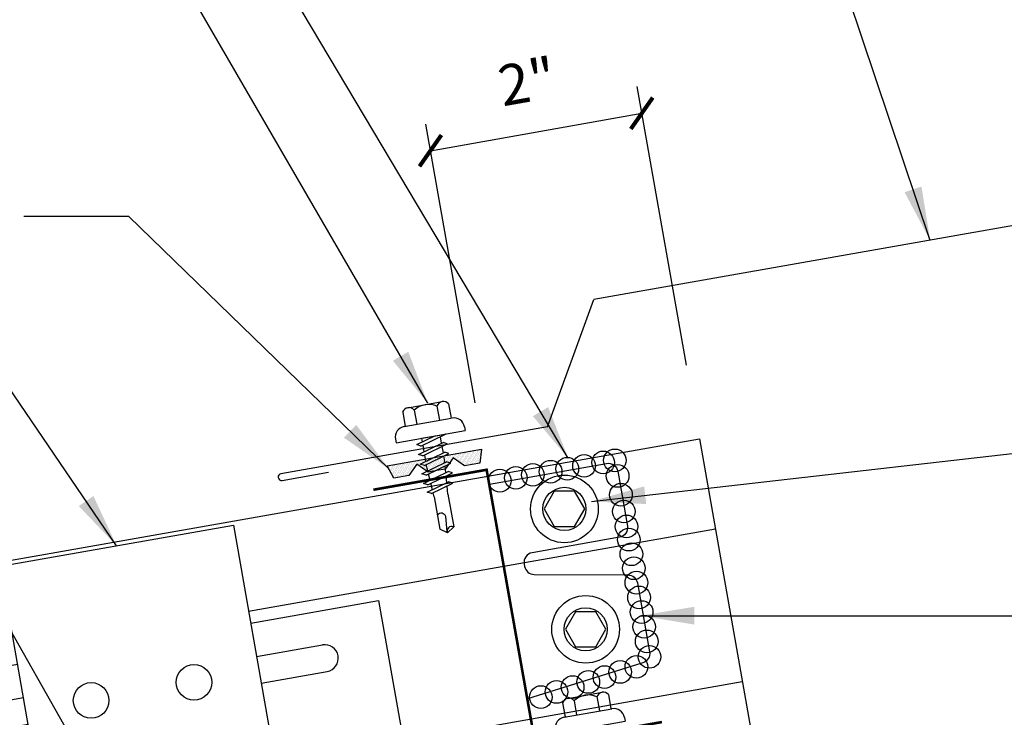
# Model space of a CAD drawing. Extents: x 6.8 to 102.5, y 11.6 to 45.5.
# Drawn here: x 20.3 to 29.4, y 25.6 to 32 of the extents above; entities that cross this region are included whole.
import ezdxf

# ---------------------------------------------------------------- set-up
doc = ezdxf.new("R2010")
doc.units = 0
doc.header["$LTSCALE"] = 4
doc.header["$MEASUREMENT"] = 0
doc.layers.get('0').update_dxf_attribs({"linetype": 'CONTINUOUS'})
doc.layers.get('DEFPOINTS').update_dxf_attribs({"linetype": 'CONTINUOUS'})
for name, color, linetype in [('CLIP', 5, 'CONTINUOUS'), ('CLOSURE', 3, 'CONTINUOUS'), ('DIM-DETAIL', 7, 'CONTINUOUS'), ('FASTENER', 9, 'CONTINUOUS'), ('PANEL', 11, 'CONTINUOUS'), ('TAPE', 8, 'CONTINUOUS'), ('TEXT', 2, 'CONTINUOUS'), ('TRIM', 6, 'CONTINUOUS')]:
    doc.layers.add(name, color=color, linetype=linetype)
doc.styles.add('TEXT1', font='ROMANS.shx', dxfattribs={"width": 0.75, "height": 0.375})
doc.dimstyles.new('DETAIL', dxfattribs={"dimscale": 4, "dimtxt": 0.09375, "dimasz": 0.0625, "dimexe": 0.0625, "dimexo": 0.125, "dimgap": 0.0625, "dimtad": 1, "dimdec": 4, "dimzin": 3, "dimdsep": 46, "dimlunit": 4, "dimtxsty": 'TEXT1', "dimblk": 'ARCHTICK', "dimcen": 0.0625, "dimclrd": 7, "dimclre": 7, "dimclrt": 2, "dimadec": 0, "dimazin": 0, "dimtfac": 0.59375, "dimtdec": 4, "dimtmove": 0, "dimatfit": 3, "dimfxl": 0, "dimfrac": 2, "dimtolj": 1, "dimtzin": 3, "dimarcsym": 0})
doc.dimstyles.new('DETAIL$7', dxfattribs={"dimscale": 4, "dimtxt": 0.09375, "dimasz": 0.125, "dimexe": 0.0625, "dimexo": 0.125, "dimgap": 0.0625, "dimtad": 1, "dimdec": 4, "dimzin": 3, "dimdsep": 46, "dimlunit": 4, "dimtxsty": 'TEXT1', "dimblk": 'ARCHTICK', "dimcen": 0.0625, "dimclrd": 7, "dimclre": 7, "dimclrt": 2, "dimadec": 0, "dimazin": 0, "dimtfac": 0.59375, "dimtdec": 4, "dimtmove": 0, "dimatfit": 3, "dimfxl": 0, "dimfrac": 2, "dimtolj": 1, "dimtzin": 3, "dimarcsym": 0})

# ---------------------------------------------------------------- blocks, each defined once
blk = doc.blocks.new('MB_DW4')
at = {"layer": 'FASTENER'}
for p, q in [((-0.2171, 0.3051), (-0.2171, 0.1712)), ((-0.1627, 0.3366), (0.1592, 0.3366)), ((-0.1083, 0.3051), (-0.1083, 0.1712)), ((0.1048, 0.3051), (0.1048, 0.1712)), ((0.2136, 0.3051), (0.2136, 0.1712)), ((-0.2257, 0.1712), (0.2136, 0.1712)), ((-0.3257, 0.0712), (-0.3257, 0.0369)), ((-0.3257, 0.0369), (0.3222, 0.0369)), ((-0.141, -0.014), (0.0373, 0.0369)), ((-0.1053, -0.0341), (0.1375, 0.0352)), ((-0.088, 0.0369), (-0.088, 0.0011)), ((-0.088, 0.0369), (0.0845, 0.0369)), ((0.0845, 0.0369), (0.1344, 0.0369)), ((0.0845, 0.0201), (0.0845, -0.0405)), ((0.1375, 0.0352), (0.1344, 0.0369)), ((0.3222, 0.0712), (0.3222, 0.0369)), ((-0.1053, -0.0341), (-0.141, -0.014)), ((-0.141, -0.1049), (0.1018, -0.0356)), ((-0.1053, -0.125), (0.1375, -0.0557)), ((-0.088, -0.0292), (-0.088, -0.0898)), ((0.0845, -0.0708), (0.0845, -0.1314)), ((0.1375, -0.0557), (0.1018, -0.0356)), ((-0.1053, -0.125), (-0.141, -0.1049)), ((-0.141, -0.1958), (0.1018, -0.1265)), ((-0.1053, -0.2159), (0.1375, -0.1466)), ((-0.088, -0.1201), (-0.088, -0.1807)), ((0.0845, -0.1617), (0.0845, -0.211)), ((0.1375, -0.1466), (0.1018, -0.1265)), ((-0.1053, -0.2159), (-0.141, -0.1958)), ((-0.141, -0.2867), (0.1018, -0.2174)), ((-0.1053, -0.3068), (0.1375, -0.2375)), ((-0.0838, -0.2704), (-0.088, -0.211)), ((0.0771, -0.3153), (0.0815, -0.2535)), ((0.0837, -0.2226), (0.0845, -0.211)), ((0.1375, -0.2375), (0.1018, -0.2174)), ((-0.1053, -0.3068), (-0.141, -0.2867)), ((-0.141, -0.3776), (0.1018, -0.3083)), ((-0.1053, -0.3977), (0.1375, -0.3284)), ((-0.0775, -0.3595), (-0.0817, -0.3001)), ((0.0706, -0.4081), (0.075, -0.3463)), ((0.1375, -0.3284), (0.1018, -0.3083)), ((-0.1053, -0.3977), (-0.141, -0.3776)), ((-0.122, -0.4631), (0.0885, -0.403)), ((-0.0864, -0.4832), (0.1242, -0.4231)), ((-0.0712, -0.4486), (-0.0754, -0.3892)), ((0.063, -0.5152), (0.0684, -0.439)), ((0.1242, -0.4231), (0.0885, -0.403)), ((-0.0864, -0.4832), (-0.122, -0.4631)), ((-0.0665, -0.5155), (-0.0691, -0.4783)), ((-0.0665, -0.5155), (-0.0665, -0.82)), ((0.063, -0.5159), (0.063, -0.82)), ((-0.0031, -0.8538), (0.009, -0.7138)), ((-0.0017, -0.8656), (-0.0665, -0.82)), ((-0.0017, -0.8656), (0.063, -0.82))]:
    blk.add_line(p, q, dxfattribs=at)
for centre, radius, start, end in [((-0.1627, 0.2738), 0.0628, 29.87542, 150.12458), ((-0.0017, 0.141), 0.1956, 56.99743, 123.00257), ((0.1592, 0.2738), 0.0628, 29.87542, 150.12458), ((-0.2257, 0.0712), 0.1, 90, 180), ((0.2222, 0.0712), 0.1, 0, 90), ((0.073, -0.5159), 0.01, 175.94836, 180), ((-0.0363, -0.7227), 0.0461, 11.14455, 130.906), ((0.039, -0.8547), 0.0422, 55.45845, 194.84539)]:
    blk.add_arc(centre, radius, start, end, dxfattribs=at)
blk = doc.blocks.new('*X9')
at = {"color": 0}
for p, q in [((-0.4336, 0.1348), (-0.4336, 0.1348)), ((-0.4336, 0.123), (-0.4336, 0.123)), ((-0.4219, 0.1406), (-0.4219, 0.1406)), ((-0.4219, 0.1289), (-0.4219, 0.1289)), ((-0.4219, 0.1172), (-0.4219, 0.1172)), ((-0.4219, 0.1055), (-0.4219, 0.1055)), ((-0.4219, 0.0937), (-0.4219, 0.0937)), ((-0.4102, 0.1348), (-0.4102, 0.1348)), ((-0.4102, 0.123), (-0.4102, 0.123)), ((-0.4102, 0.1113), (-0.4102, 0.1113)), ((-0.4102, 0.0996), (-0.4102, 0.0996)), ((-0.3984, 0.1406), (-0.3984, 0.1406)), ((-0.3984, 0.1289), (-0.3984, 0.1289)), ((-0.3984, 0.1172), (-0.3984, 0.1172)), ((-0.3984, 0.1055), (-0.3984, 0.1055)), ((-0.3984, 0.0937), (-0.3984, 0.0937)), ((-0.3867, 0.1348), (-0.3867, 0.1348)), ((-0.3867, 0.123), (-0.3867, 0.123)), ((-0.3867, 0.1113), (-0.3867, 0.1113)), ((-0.3867, 0.0996), (-0.3867, 0.0996)), ((-0.375, 0.1406), (-0.375, 0.1406)), ((-0.375, 0.1289), (-0.375, 0.1289)), ((-0.375, 0.1172), (-0.375, 0.1172)), ((-0.375, 0.1055), (-0.375, 0.1055)), ((-0.375, 0.0937), (-0.375, 0.0937)), ((-0.3633, 0.1348), (-0.3633, 0.1348)), ((-0.3633, 0.123), (-0.3633, 0.123)), ((-0.3633, 0.1113), (-0.3633, 0.1113)), ((-0.3633, 0.0996), (-0.3633, 0.0996)), ((-0.3516, 0.1406), (-0.3516, 0.1406)), ((-0.3516, 0.1289), (-0.3516, 0.1289)), ((-0.3516, 0.1172), (-0.3516, 0.1172)), ((-0.3516, 0.1055), (-0.3516, 0.1055)), ((-0.3516, 0.0937), (-0.3516, 0.0937)), ((-0.3398, 0.1348), (-0.3398, 0.1348)), ((-0.3398, 0.123), (-0.3398, 0.123)), ((-0.3398, 0.1113), (-0.3398, 0.1113)), ((-0.3398, 0.0996), (-0.3398, 0.0996)), ((-0.3281, 0.1406), (-0.3281, 0.1406)), ((-0.3281, 0.1289), (-0.3281, 0.1289)), ((-0.3281, 0.1172), (-0.3281, 0.1172)), ((-0.3281, 0.1055), (-0.3281, 0.1055)), ((-0.3281, 0.0937), (-0.3281, 0.0937)), ((-0.3164, 0.1348), (-0.3164, 0.1348)), ((-0.3164, 0.123), (-0.3164, 0.123)), ((-0.3164, 0.1113), (-0.3164, 0.1113)), ((-0.3164, 0.0996), (-0.3164, 0.0996)), ((-0.3047, 0.1406), (-0.3047, 0.1406)), ((-0.3047, 0.1289), (-0.3047, 0.1289)), ((-0.3047, 0.1172), (-0.3047, 0.1172)), ((-0.3047, 0.1055), (-0.3047, 0.1055)), ((-0.3047, 0.0937), (-0.3047, 0.0937)), ((-0.293, 0.1348), (-0.293, 0.1348)), ((-0.293, 0.123), (-0.293, 0.123)), ((-0.293, 0.1113), (-0.293, 0.1113)), ((-0.293, 0.0996), (-0.293, 0.0996)), ((-0.2812, 0.1406), (-0.2812, 0.1406)), ((-0.2812, 0.1289), (-0.2812, 0.1289)), ((-0.2812, 0.1172), (-0.2812, 0.1172)), ((-0.2812, 0.1055), (-0.2812, 0.1055)), ((-0.2812, 0.0937), (-0.2812, 0.0937)), ((-0.2695, 0.1348), (-0.2695, 0.1348)), ((-0.2695, 0.123), (-0.2695, 0.123)), ((-0.2695, 0.1113), (-0.2695, 0.1113)), ((-0.2695, 0.0996), (-0.2695, 0.0996)), ((-0.2578, 0.1406), (-0.2578, 0.1406)), ((-0.2578, 0.1289), (-0.2578, 0.1289)), ((-0.2578, 0.1172), (-0.2578, 0.1172)), ((-0.2578, 0.1055), (-0.2578, 0.1055)), ((-0.2578, 0.0937), (-0.2578, 0.0937)), ((-0.2461, 0.1348), (-0.2461, 0.1348)), ((-0.2461, 0.123), (-0.2461, 0.123)), ((-0.2461, 0.1113), (-0.2461, 0.1113)), ((-0.2461, 0.0996), (-0.2461, 0.0996)), ((-0.2344, 0.1406), (-0.2344, 0.1406)), ((-0.2344, 0.1289), (-0.2344, 0.1289)), ((-0.2344, 0.1172), (-0.2344, 0.1172)), ((-0.2344, 0.1055), (-0.2344, 0.1055)), ((-0.2344, 0.0937), (-0.2344, 0.0937)), ((-0.2227, 0.1348), (-0.2227, 0.1348)), ((-0.2227, 0.123), (-0.2227, 0.123)), ((-0.2227, 0.1113), (-0.2227, 0.1113)), ((-0.2227, 0.0996), (-0.2227, 0.0996)), ((-0.2109, 0.1406), (-0.2109, 0.1406)), ((-0.2109, 0.1289), (-0.2109, 0.1289)), ((-0.2109, 0.1172), (-0.2109, 0.1172)), ((-0.2109, 0.1055), (-0.2109, 0.1055)), ((-0.2109, 0.0937), (-0.2109, 0.0937)), ((-0.1992, 0.1348), (-0.1992, 0.1348)), ((-0.1992, 0.123), (-0.1992, 0.123)), ((-0.1992, 0.1113), (-0.1992, 0.1113)), ((-0.1992, 0.0996), (-0.1992, 0.0996)), ((-0.1875, 0.1406), (-0.1875, 0.1406)), ((-0.1875, 0.1289), (-0.1875, 0.1289)), ((-0.1875, 0.1172), (-0.1875, 0.1172)), ((-0.1875, 0.1055), (-0.1875, 0.1055)), ((-0.1875, 0.0937), (-0.1875, 0.0937)), ((-0.1758, 0.1348), (-0.1758, 0.1348)), ((-0.1758, 0.123), (-0.1758, 0.123)), ((-0.1758, 0.1113), (-0.1758, 0.1113)), ((-0.1641, 0.1406), (-0.1641, 0.1406)), ((-0.1641, 0.1289), (-0.1641, 0.1289)), ((-0.1641, 0.1172), (-0.1641, 0.1172)), ((-0.1641, 0.1055), (-0.1641, 0.1055)), ((-0.1523, 0.1348), (-0.1523, 0.1348)), ((-0.1523, 0.123), (-0.1523, 0.123)), ((-0.1523, 0.1113), (-0.1523, 0.1113)), ((-0.1523, 0.0996), (-0.1523, 0.0996)), ((-0.1406, 0.1406), (-0.1406, 0.1406)), ((-0.1406, 0.1289), (-0.1406, 0.1289)), ((-0.1406, 0.1172), (-0.1406, 0.1172)), ((-0.1406, 0.1055), (-0.1406, 0.1055)), ((-0.1406, 0.0937), (-0.1406, 0.0937)), ((-0.1289, 0.1348), (-0.1289, 0.1348)), ((-0.1289, 0.123), (-0.1289, 0.123)), ((-0.1289, 0.1113), (-0.1289, 0.1113)), ((-0.1289, 0.0996), (-0.1289, 0.0996)), ((-0.1172, 0.1406), (-0.1172, 0.1406)), ((-0.1172, 0.1289), (-0.1172, 0.1289)), ((-0.1172, 0.1172), (-0.1172, 0.1172)), ((-0.1172, 0.1055), (-0.1172, 0.1055)), ((-0.1172, 0.0937), (-0.1172, 0.0937)), ((-0.1055, 0.1348), (-0.1055, 0.1348)), ((-0.1055, 0.123), (-0.1055, 0.123)), ((-0.1055, 0.1113), (-0.1055, 0.1113)), ((-0.1055, 0.0996), (-0.1055, 0.0996)), ((-0.0937, 0.1406), (-0.0937, 0.1406)), ((-0.0937, 0.1289), (-0.0937, 0.1289)), ((-0.0937, 0.1172), (-0.0937, 0.1172)), ((-0.0937, 0.1055), (-0.0937, 0.1055)), ((-0.0937, 0.0937), (-0.0937, 0.0937)), ((-0.082, 0.1348), (-0.082, 0.1348)), ((-0.082, 0.123), (-0.082, 0.123)), ((-0.082, 0.1113), (-0.082, 0.1113)), ((-0.082, 0.0996), (-0.082, 0.0996)), ((-0.0703, 0.1406), (-0.0703, 0.1406)), ((-0.0703, 0.1289), (-0.0703, 0.1289)), ((-0.0703, 0.1172), (-0.0703, 0.1172)), ((-0.0703, 0.1055), (-0.0703, 0.1055)), ((-0.0703, 0.0937), (-0.0703, 0.0937)), ((-0.0586, 0.1348), (-0.0586, 0.1348)), ((-0.0586, 0.123), (-0.0586, 0.123)), ((-0.0586, 0.1113), (-0.0586, 0.1113)), ((-0.0586, 0.0996), (-0.0586, 0.0996)), ((-0.0469, 0.1406), (-0.0469, 0.1406)), ((-0.0469, 0.1289), (-0.0469, 0.1289)), ((-0.0469, 0.1172), (-0.0469, 0.1172)), ((-0.0469, 0.1055), (-0.0469, 0.1055)), ((-0.0469, 0.0937), (-0.0469, 0.0937)), ((-0.0352, 0.1348), (-0.0352, 0.1348)), ((-0.0352, 0.123), (-0.0352, 0.123)), ((-0.0352, 0.1113), (-0.0352, 0.1113)), ((-0.0352, 0.0996), (-0.0352, 0.0996)), ((-0.0234, 0.1406), (-0.0234, 0.1406)), ((-0.0234, 0.1289), (-0.0234, 0.1289)), ((-0.0234, 0.1172), (-0.0234, 0.1172)), ((-0.0234, 0.1055), (-0.0234, 0.1055)), ((-0.0234, 0.0937), (-0.0234, 0.0937)), ((-0.0117, 0.1348), (-0.0117, 0.1348)), ((-0.0117, 0.123), (-0.0117, 0.123)), ((-0.0117, 0.1113), (-0.0117, 0.1113)), ((-0.0117, 0.0996), (-0.0117, 0.0996)), ((0, 0.1406), (0, 0.1406)), ((0, 0.1289), (0, 0.1289)), ((0, 0.1172), (0, 0.1172)), ((0, 0.1055), (0, 0.1055)), ((0, 0.0937), (0, 0.0937)), ((0.0117, 0.1348), (0.0117, 0.1348)), ((0.0117, 0.123), (0.0117, 0.123)), ((0.0117, 0.1113), (0.0117, 0.1113)), ((0.0117, 0.0996), (0.0117, 0.0996)), ((0.0234, 0.1406), (0.0234, 0.1406)), ((0.0234, 0.1289), (0.0234, 0.1289)), ((0.0234, 0.1172), (0.0234, 0.1172)), ((0.0234, 0.1055), (0.0234, 0.1055)), ((0.0234, 0.0937), (0.0234, 0.0937)), ((0.0352, 0.1348), (0.0352, 0.1348)), ((0.0352, 0.123), (0.0352, 0.123)), ((0.0352, 0.1113), (0.0352, 0.1113)), ((0.0352, 0.0996), (0.0352, 0.0996)), ((0.0469, 0.1406), (0.0469, 0.1406)), ((0.0469, 0.1289), (0.0469, 0.1289)), ((0.0469, 0.1172), (0.0469, 0.1172)), ((0.0469, 0.1055), (0.0469, 0.1055)), ((0.0469, 0.0937), (0.0469, 0.0937)), ((0.0586, 0.1348), (0.0586, 0.1348)), ((0.0586, 0.123), (0.0586, 0.123)), ((0.0586, 0.1113), (0.0586, 0.1113)), ((0.0586, 0.0996), (0.0586, 0.0996)), ((0.0703, 0.1406), (0.0703, 0.1406)), ((0.0703, 0.1289), (0.0703, 0.1289)), ((0.0703, 0.1172), (0.0703, 0.1172)), ((0.0703, 0.1055), (0.0703, 0.1055)), ((0.0703, 0.0937), (0.0703, 0.0937)), ((0.082, 0.1348), (0.082, 0.1348)), ((0.082, 0.123), (0.082, 0.123)), ((0.082, 0.1113), (0.082, 0.1113)), ((0.082, 0.0996), (0.082, 0.0996)), ((0.0937, 0.1406), (0.0937, 0.1406)), ((0.0937, 0.1289), (0.0937, 0.1289)), ((0.0937, 0.1172), (0.0937, 0.1172)), ((0.0937, 0.1055), (0.0937, 0.1055)), ((0.0937, 0.0937), (0.0937, 0.0937)), ((0.1055, 0.1348), (0.1055, 0.1348)), ((0.1055, 0.123), (0.1055, 0.123)), ((0.1055, 0.1113), (0.1055, 0.1113)), ((0.1055, 0.0996), (0.1055, 0.0996)), ((0.1172, 0.1406), (0.1172, 0.1406)), ((0.1172, 0.1289), (0.1172, 0.1289)), ((0.1172, 0.1172), (0.1172, 0.1172)), ((0.1172, 0.1055), (0.1172, 0.1055)), ((0.1172, 0.0937), (0.1172, 0.0937)), ((0.1289, 0.1348), (0.1289, 0.1348)), ((0.1289, 0.123), (0.1289, 0.123)), ((0.1289, 0.1113), (0.1289, 0.1113)), ((0.1289, 0.0996), (0.1289, 0.0996)), ((0.1406, 0.1406), (0.1406, 0.1406)), ((0.1406, 0.1289), (0.1406, 0.1289)), ((0.1406, 0.1172), (0.1406, 0.1172)), ((0.1406, 0.1055), (0.1406, 0.1055)), ((0.1406, 0.0937), (0.1406, 0.0937)), ((0.1523, 0.1348), (0.1523, 0.1348)), ((0.1523, 0.123), (0.1523, 0.123)), ((0.1523, 0.1113), (0.1523, 0.1113)), ((0.1523, 0.0996), (0.1523, 0.0996)), ((0.1641, 0.1406), (0.1641, 0.1406)), ((0.1641, 0.1289), (0.1641, 0.1289)), ((0.1641, 0.1172), (0.1641, 0.1172)), ((0.1641, 0.1055), (0.1641, 0.1055)), ((0.1758, 0.1348), (0.1758, 0.1348)), ((0.1758, 0.123), (0.1758, 0.123)), ((0.1758, 0.1113), (0.1758, 0.1113)), ((0.1875, 0.1406), (0.1875, 0.1406)), ((0.1875, 0.1289), (0.1875, 0.1289)), ((0.1875, 0.1172), (0.1875, 0.1172)), ((0.1875, 0.1055), (0.1875, 0.1055)), ((0.1875, 0.0937), (0.1875, 0.0937)), ((0.1992, 0.1348), (0.1992, 0.1348)), ((0.1992, 0.123), (0.1992, 0.123)), ((0.1992, 0.1113), (0.1992, 0.1113)), ((0.1992, 0.0996), (0.1992, 0.0996)), ((0.2109, 0.1406), (0.2109, 0.1406)), ((0.2109, 0.1289), (0.2109, 0.1289)), ((0.2109, 0.1172), (0.2109, 0.1172)), ((0.2109, 0.1055), (0.2109, 0.1055)), ((0.2109, 0.0937), (0.2109, 0.0937)), ((0.2227, 0.1348), (0.2227, 0.1348)), ((0.2227, 0.123), (0.2227, 0.123)), ((0.2227, 0.1113), (0.2227, 0.1113)), ((0.2227, 0.0996), (0.2227, 0.0996)), ((0.2344, 0.1406), (0.2344, 0.1406)), ((0.2344, 0.1289), (0.2344, 0.1289)), ((0.2344, 0.1172), (0.2344, 0.1172)), ((0.2344, 0.1055), (0.2344, 0.1055)), ((0.2344, 0.0937), (0.2344, 0.0937)), ((0.2461, 0.1348), (0.2461, 0.1348)), ((0.2461, 0.123), (0.2461, 0.123)), ((0.2461, 0.1113), (0.2461, 0.1113)), ((0.2461, 0.0996), (0.2461, 0.0996)), ((0.2578, 0.1406), (0.2578, 0.1406)), ((0.2578, 0.1289), (0.2578, 0.1289)), ((0.2578, 0.1172), (0.2578, 0.1172)), ((0.2578, 0.1055), (0.2578, 0.1055)), ((0.2578, 0.0937), (0.2578, 0.0937)), ((0.2695, 0.1348), (0.2695, 0.1348)), ((0.2695, 0.123), (0.2695, 0.123)), ((0.2695, 0.1113), (0.2695, 0.1113)), ((0.2695, 0.0996), (0.2695, 0.0996)), ((0.2812, 0.1406), (0.2812, 0.1406)), ((0.2812, 0.1289), (0.2812, 0.1289)), ((0.2812, 0.1172), (0.2812, 0.1172)), ((0.2812, 0.1055), (0.2812, 0.1055)), ((0.2812, 0.0937), (0.2812, 0.0937)), ((0.293, 0.1348), (0.293, 0.1348)), ((0.293, 0.123), (0.293, 0.123)), ((0.293, 0.1113), (0.293, 0.1113)), ((0.293, 0.0996), (0.293, 0.0996)), ((0.3047, 0.1406), (0.3047, 0.1406)), ((0.3047, 0.1289), (0.3047, 0.1289)), ((0.3047, 0.1172), (0.3047, 0.1172)), ((0.3047, 0.1055), (0.3047, 0.1055)), ((0.3047, 0.0937), (0.3047, 0.0937)), ((0.3164, 0.1348), (0.3164, 0.1348)), ((0.3164, 0.123), (0.3164, 0.123)), ((0.3164, 0.1113), (0.3164, 0.1113)), ((0.3164, 0.0996), (0.3164, 0.0996)), ((0.3281, 0.1406), (0.3281, 0.1406)), ((0.3281, 0.1289), (0.3281, 0.1289)), ((0.3281, 0.1172), (0.3281, 0.1172)), ((0.3281, 0.1055), (0.3281, 0.1055)), ((0.3281, 0.0937), (0.3281, 0.0937)), ((0.3398, 0.1348), (0.3398, 0.1348)), ((0.3398, 0.123), (0.3398, 0.123)), ((0.3398, 0.1113), (0.3398, 0.1113)), ((0.3398, 0.0996), (0.3398, 0.0996)), ((0.3516, 0.1406), (0.3516, 0.1406)), ((0.3516, 0.1289), (0.3516, 0.1289)), ((0.3516, 0.1172), (0.3516, 0.1172)), ((0.3516, 0.1055), (0.3516, 0.1055)), ((0.3516, 0.0937), (0.3516, 0.0937)), ((0.3633, 0.1348), (0.3633, 0.1348)), ((0.3633, 0.123), (0.3633, 0.123)), ((0.3633, 0.1113), (0.3633, 0.1113)), ((0.3633, 0.0996), (0.3633, 0.0996)), ((0.375, 0.1406), (0.375, 0.1406)), ((0.375, 0.1289), (0.375, 0.1289)), ((0.375, 0.1172), (0.375, 0.1172)), ((0.375, 0.1055), (0.375, 0.1055)), ((0.375, 0.0937), (0.375, 0.0937)), ((0.3867, 0.1348), (0.3867, 0.1348)), ((0.3867, 0.123), (0.3867, 0.123)), ((0.3867, 0.1113), (0.3867, 0.1113)), ((0.3867, 0.0996), (0.3867, 0.0996)), ((0.3984, 0.1406), (0.3984, 0.1406)), ((0.3984, 0.1289), (0.3984, 0.1289)), ((0.3984, 0.1172), (0.3984, 0.1172)), ((0.3984, 0.1055), (0.3984, 0.1055)), ((0.3984, 0.0937), (0.3984, 0.0937)), ((0.4102, 0.1348), (0.4102, 0.1348)), ((0.4102, 0.123), (0.4102, 0.123)), ((0.4102, 0.1113), (0.4102, 0.1113)), ((0.4102, 0.0996), (0.4102, 0.0996)), ((0.4219, 0.1406), (0.4219, 0.1406)), ((0.4219, 0.1289), (0.4219, 0.1289)), ((0.4219, 0.1172), (0.4219, 0.1172)), ((0.4219, 0.1055), (0.4219, 0.1055)), ((0.4219, 0.0937), (0.4219, 0.0937)), ((0.4336, 0.1348), (0.4336, 0.1348)), ((0.4336, 0.123), (0.4336, 0.123)), ((-0.4219, 0.082), (-0.4219, 0.082)), ((-0.4102, 0.0879), (-0.4102, 0.0879)), ((-0.4102, 0.0762), (-0.4102, 0.0762)), ((-0.4102, 0.0645), (-0.4102, 0.0645)), ((-0.4102, 0.0527), (-0.4102, 0.0527)), ((-0.4102, 0.041), (-0.4102, 0.041)), ((-0.3984, 0.082), (-0.3984, 0.082)), ((-0.3984, 0.0703), (-0.3984, 0.0703)), ((-0.3984, 0.0586), (-0.3984, 0.0586)), ((-0.3984, 0.0469), (-0.3984, 0.0469)), ((-0.3984, 0.0352), (-0.3984, 0.0352)), ((-0.3984, 0.0234), (-0.3984, 0.0234)), ((-0.3867, 0.0879), (-0.3867, 0.0879)), ((-0.3867, 0.0762), (-0.3867, 0.0762)), ((-0.3867, 0.0645), (-0.3867, 0.0645)), ((-0.3867, 0.0527), (-0.3867, 0.0527)), ((-0.3867, 0.041), (-0.3867, 0.041)), ((-0.3867, 0.0293), (-0.3867, 0.0293)), ((-0.375, 0.082), (-0.375, 0.082)), ((-0.375, 0.0703), (-0.375, 0.0703)), ((-0.375, 0.0586), (-0.375, 0.0586)), ((-0.375, 0.0469), (-0.375, 0.0469)), ((-0.375, 0.0352), (-0.375, 0.0352)), ((-0.375, 0.0234), (-0.375, 0.0234)), ((-0.3633, 0.0879), (-0.3633, 0.0879)), ((-0.3633, 0.0762), (-0.3633, 0.0762)), ((-0.3633, 0.0645), (-0.3633, 0.0645)), ((-0.3633, 0.0527), (-0.3633, 0.0527)), ((-0.3633, 0.041), (-0.3633, 0.041)), ((-0.3633, 0.0293), (-0.3633, 0.0293)), ((-0.3516, 0.082), (-0.3516, 0.082)), ((-0.3516, 0.0703), (-0.3516, 0.0703)), ((-0.3516, 0.0586), (-0.3516, 0.0586)), ((-0.3516, 0.0469), (-0.3516, 0.0469)), ((-0.3516, 0.0352), (-0.3516, 0.0352)), ((-0.3516, 0.0234), (-0.3516, 0.0234)), ((-0.3398, 0.0879), (-0.3398, 0.0879)), ((-0.3398, 0.0762), (-0.3398, 0.0762)), ((-0.3398, 0.0645), (-0.3398, 0.0645)), ((-0.3398, 0.0527), (-0.3398, 0.0527)), ((-0.3398, 0.041), (-0.3398, 0.041)), ((-0.3398, 0.0293), (-0.3398, 0.0293)), ((-0.3281, 0.082), (-0.3281, 0.082)), ((-0.3281, 0.0703), (-0.3281, 0.0703)), ((-0.3281, 0.0586), (-0.3281, 0.0586)), ((-0.3281, 0.0469), (-0.3281, 0.0469)), ((-0.3281, 0.0352), (-0.3281, 0.0352)), ((-0.3281, 0.0234), (-0.3281, 0.0234)), ((-0.3164, 0.0879), (-0.3164, 0.0879)), ((-0.3164, 0.0762), (-0.3164, 0.0762)), ((-0.3164, 0.0645), (-0.3164, 0.0645)), ((-0.3164, 0.0527), (-0.3164, 0.0527)), ((-0.3164, 0.041), (-0.3164, 0.041)), ((-0.3164, 0.0293), (-0.3164, 0.0293)), ((-0.3047, 0.082), (-0.3047, 0.082)), ((-0.3047, 0.0703), (-0.3047, 0.0703)), ((-0.3047, 0.0586), (-0.3047, 0.0586)), ((-0.3047, 0.0469), (-0.3047, 0.0469)), ((-0.3047, 0.0352), (-0.3047, 0.0352)), ((-0.3047, 0.0234), (-0.3047, 0.0234)), ((-0.293, 0.0879), (-0.293, 0.0879)), ((-0.293, 0.0762), (-0.293, 0.0762)), ((-0.293, 0.0645), (-0.293, 0.0645)), ((-0.293, 0.0527), (-0.293, 0.0527)), ((-0.293, 0.041), (-0.293, 0.041)), ((-0.293, 0.0293), (-0.293, 0.0293)), ((-0.2812, 0.082), (-0.2812, 0.082)), ((-0.2812, 0.0703), (-0.2812, 0.0703)), ((-0.2812, 0.0586), (-0.2812, 0.0586)), ((-0.2812, 0.0469), (-0.2812, 0.0469)), ((-0.2812, 0.0352), (-0.2812, 0.0352)), ((-0.2812, 0.0234), (-0.2812, 0.0234)), ((-0.2695, 0.0879), (-0.2695, 0.0879)), ((-0.2695, 0.0762), (-0.2695, 0.0762)), ((-0.2695, 0.0645), (-0.2695, 0.0645)), ((-0.2695, 0.0527), (-0.2695, 0.0527)), ((-0.2695, 0.041), (-0.2695, 0.041)), ((-0.2695, 0.0293), (-0.2695, 0.0293)), ((-0.2578, 0.082), (-0.2578, 0.082)), ((-0.2578, 0.0703), (-0.2578, 0.0703)), ((-0.2578, 0.0586), (-0.2578, 0.0586)), ((-0.2578, 0.0469), (-0.2578, 0.0469)), ((-0.2578, 0.0352), (-0.2578, 0.0352)), ((-0.2578, 0.0234), (-0.2578, 0.0234)), ((-0.2461, 0.0879), (-0.2461, 0.0879)), ((-0.2461, 0.0762), (-0.2461, 0.0762)), ((-0.2461, 0.0645), (-0.2461, 0.0645)), ((-0.2461, 0.0527), (-0.2461, 0.0527)), ((-0.2461, 0.041), (-0.2461, 0.041)), ((-0.2344, 0.082), (-0.2344, 0.082)), ((-0.2344, 0.0703), (-0.2344, 0.0703)), ((-0.2344, 0.0586), (-0.2344, 0.0586)), ((-0.2344, 0.0469), (-0.2344, 0.0469)), ((-0.2227, 0.0879), (-0.2227, 0.0879)), ((-0.2227, 0.0762), (-0.2227, 0.0762)), ((-0.2227, 0.0645), (-0.2227, 0.0645)), ((-0.2109, 0.082), (-0.2109, 0.082)), ((-0.2109, 0.0703), (-0.2109, 0.0703)), ((-0.1992, 0.0879), (-0.1992, 0.0879)), ((-0.1406, 0.082), (-0.1406, 0.082)), ((-0.1289, 0.0879), (-0.1289, 0.0879)), ((-0.1289, 0.0762), (-0.1289, 0.0762)), ((-0.1172, 0.082), (-0.1172, 0.082)), ((-0.1172, 0.0703), (-0.1172, 0.0703)), ((-0.1172, 0.0586), (-0.1172, 0.0586)), ((-0.1055, 0.0879), (-0.1055, 0.0879)), ((-0.1055, 0.0762), (-0.1055, 0.0762)), ((-0.1055, 0.0645), (-0.1055, 0.0645)), ((-0.1055, 0.0527), (-0.1055, 0.0527)), ((-0.0937, 0.082), (-0.0937, 0.082)), ((-0.0937, 0.0703), (-0.0937, 0.0703)), ((-0.0937, 0.0586), (-0.0937, 0.0586)), ((-0.0937, 0.0469), (-0.0937, 0.0469)), ((-0.0937, 0.0352), (-0.0937, 0.0352)), ((-0.082, 0.0879), (-0.082, 0.0879)), ((-0.082, 0.0762), (-0.082, 0.0762)), ((-0.082, 0.0645), (-0.082, 0.0645)), ((-0.082, 0.0527), (-0.082, 0.0527)), ((-0.082, 0.041), (-0.082, 0.041)), ((-0.082, 0.0293), (-0.082, 0.0293)), ((-0.0703, 0.082), (-0.0703, 0.082)), ((-0.0703, 0.0703), (-0.0703, 0.0703)), ((-0.0703, 0.0586), (-0.0703, 0.0586)), ((-0.0703, 0.0469), (-0.0703, 0.0469)), ((-0.0703, 0.0352), (-0.0703, 0.0352)), ((-0.0703, 0.0234), (-0.0703, 0.0234)), ((-0.0586, 0.0879), (-0.0586, 0.0879)), ((-0.0586, 0.0762), (-0.0586, 0.0762)), ((-0.0586, 0.0645), (-0.0586, 0.0645)), ((-0.0586, 0.0527), (-0.0586, 0.0527)), ((-0.0586, 0.041), (-0.0586, 0.041)), ((-0.0586, 0.0293), (-0.0586, 0.0293)), ((-0.0469, 0.082), (-0.0469, 0.082)), ((-0.0469, 0.0703), (-0.0469, 0.0703)), ((-0.0469, 0.0586), (-0.0469, 0.0586)), ((-0.0469, 0.0469), (-0.0469, 0.0469)), ((-0.0469, 0.0352), (-0.0469, 0.0352)), ((-0.0469, 0.0234), (-0.0469, 0.0234)), ((-0.0352, 0.0879), (-0.0352, 0.0879)), ((-0.0352, 0.0762), (-0.0352, 0.0762)), ((-0.0352, 0.0645), (-0.0352, 0.0645)), ((-0.0352, 0.0527), (-0.0352, 0.0527)), ((-0.0352, 0.041), (-0.0352, 0.041)), ((-0.0352, 0.0293), (-0.0352, 0.0293)), ((-0.0234, 0.082), (-0.0234, 0.082)), ((-0.0234, 0.0703), (-0.0234, 0.0703)), ((-0.0234, 0.0586), (-0.0234, 0.0586)), ((-0.0234, 0.0469), (-0.0234, 0.0469)), ((-0.0234, 0.0352), (-0.0234, 0.0352)), ((-0.0234, 0.0234), (-0.0234, 0.0234)), ((-0.0117, 0.0879), (-0.0117, 0.0879)), ((-0.0117, 0.0762), (-0.0117, 0.0762)), ((-0.0117, 0.0645), (-0.0117, 0.0645)), ((-0.0117, 0.0527), (-0.0117, 0.0527)), ((-0.0117, 0.041), (-0.0117, 0.041)), ((-0.0117, 0.0293), (-0.0117, 0.0293)), ((0, 0.082), (0, 0.082)), ((0, 0.0703), (0, 0.0703)), ((0, 0.0586), (0, 0.0586)), ((0, 0.0469), (0, 0.0469)), ((0, 0.0352), (0, 0.0352)), ((0, 0.0234), (0, 0.0234)), ((0.0117, 0.0879), (0.0117, 0.0879)), ((0.0117, 0.0762), (0.0117, 0.0762)), ((0.0117, 0.0645), (0.0117, 0.0645)), ((0.0117, 0.0527), (0.0117, 0.0527)), ((0.0117, 0.041), (0.0117, 0.041)), ((0.0117, 0.0293), (0.0117, 0.0293)), ((0.0234, 0.082), (0.0234, 0.082)), ((0.0234, 0.0703), (0.0234, 0.0703)), ((0.0234, 0.0586), (0.0234, 0.0586)), ((0.0234, 0.0469), (0.0234, 0.0469)), ((0.0234, 0.0352), (0.0234, 0.0352)), ((0.0234, 0.0234), (0.0234, 0.0234)), ((0.0352, 0.0879), (0.0352, 0.0879)), ((0.0352, 0.0762), (0.0352, 0.0762)), ((0.0352, 0.0645), (0.0352, 0.0645)), ((0.0352, 0.0527), (0.0352, 0.0527)), ((0.0352, 0.041), (0.0352, 0.041)), ((0.0352, 0.0293), (0.0352, 0.0293)), ((0.0469, 0.082), (0.0469, 0.082)), ((0.0469, 0.0703), (0.0469, 0.0703)), ((0.0469, 0.0586), (0.0469, 0.0586)), ((0.0469, 0.0469), (0.0469, 0.0469)), ((0.0469, 0.0352), (0.0469, 0.0352)), ((0.0469, 0.0234), (0.0469, 0.0234)), ((0.0586, 0.0879), (0.0586, 0.0879)), ((0.0586, 0.0762), (0.0586, 0.0762)), ((0.0586, 0.0645), (0.0586, 0.0645)), ((0.0586, 0.0527), (0.0586, 0.0527)), ((0.0586, 0.041), (0.0586, 0.041)), ((0.0586, 0.0293), (0.0586, 0.0293)), ((0.0703, 0.082), (0.0703, 0.082)), ((0.0703, 0.0703), (0.0703, 0.0703)), ((0.0703, 0.0586), (0.0703, 0.0586)), ((0.0703, 0.0469), (0.0703, 0.0469)), ((0.0703, 0.0352), (0.0703, 0.0352)), ((0.0703, 0.0234), (0.0703, 0.0234)), ((0.082, 0.0879), (0.082, 0.0879)), ((0.082, 0.0762), (0.082, 0.0762)), ((0.082, 0.0645), (0.082, 0.0645)), ((0.082, 0.0527), (0.082, 0.0527)), ((0.082, 0.041), (0.082, 0.041)), ((0.082, 0.0293), (0.082, 0.0293)), ((0.0937, 0.082), (0.0937, 0.082)), ((0.0937, 0.0703), (0.0937, 0.0703)), ((0.0937, 0.0586), (0.0937, 0.0586)), ((0.0937, 0.0469), (0.0937, 0.0469)), ((0.0937, 0.0352), (0.0937, 0.0352)), ((0.1055, 0.0879), (0.1055, 0.0879)), ((0.1055, 0.0762), (0.1055, 0.0762)), ((0.1055, 0.0645), (0.1055, 0.0645)), ((0.1055, 0.0527), (0.1055, 0.0527)), ((0.1172, 0.082), (0.1172, 0.082)), ((0.1172, 0.0703), (0.1172, 0.0703)), ((0.1172, 0.0586), (0.1172, 0.0586)), ((0.1289, 0.0879), (0.1289, 0.0879)), ((0.1289, 0.0762), (0.1289, 0.0762)), ((0.1406, 0.082), (0.1406, 0.082)), ((0.1992, 0.0879), (0.1992, 0.0879)), ((0.2109, 0.082), (0.2109, 0.082)), ((0.2109, 0.0703), (0.2109, 0.0703)), ((0.2227, 0.0879), (0.2227, 0.0879)), ((0.2227, 0.0762), (0.2227, 0.0762)), ((0.2227, 0.0645), (0.2227, 0.0645)), ((0.2344, 0.082), (0.2344, 0.082)), ((0.2344, 0.0703), (0.2344, 0.0703)), ((0.2344, 0.0586), (0.2344, 0.0586)), ((0.2344, 0.0469), (0.2344, 0.0469)), ((0.2461, 0.0879), (0.2461, 0.0879)), ((0.2461, 0.0762), (0.2461, 0.0762)), ((0.2461, 0.0645), (0.2461, 0.0645)), ((0.2461, 0.0527), (0.2461, 0.0527)), ((0.2461, 0.041), (0.2461, 0.041)), ((0.2578, 0.082), (0.2578, 0.082)), ((0.2578, 0.0703), (0.2578, 0.0703)), ((0.2578, 0.0586), (0.2578, 0.0586)), ((0.2578, 0.0469), (0.2578, 0.0469)), ((0.2578, 0.0352), (0.2578, 0.0352)), ((0.2578, 0.0234), (0.2578, 0.0234)), ((0.2695, 0.0879), (0.2695, 0.0879)), ((0.2695, 0.0762), (0.2695, 0.0762)), ((0.2695, 0.0645), (0.2695, 0.0645)), ((0.2695, 0.0527), (0.2695, 0.0527)), ((0.2695, 0.041), (0.2695, 0.041)), ((0.2695, 0.0293), (0.2695, 0.0293)), ((0.2812, 0.082), (0.2812, 0.082)), ((0.2812, 0.0703), (0.2812, 0.0703)), ((0.2812, 0.0586), (0.2812, 0.0586)), ((0.2812, 0.0469), (0.2812, 0.0469)), ((0.2812, 0.0352), (0.2812, 0.0352)), ((0.2812, 0.0234), (0.2812, 0.0234)), ((0.293, 0.0879), (0.293, 0.0879)), ((0.293, 0.0762), (0.293, 0.0762)), ((0.293, 0.0645), (0.293, 0.0645)), ((0.293, 0.0527), (0.293, 0.0527)), ((0.293, 0.041), (0.293, 0.041)), ((0.293, 0.0293), (0.293, 0.0293)), ((0.3047, 0.082), (0.3047, 0.082)), ((0.3047, 0.0703), (0.3047, 0.0703)), ((0.3047, 0.0586), (0.3047, 0.0586)), ((0.3047, 0.0469), (0.3047, 0.0469)), ((0.3047, 0.0352), (0.3047, 0.0352)), ((0.3047, 0.0234), (0.3047, 0.0234)), ((0.3164, 0.0879), (0.3164, 0.0879)), ((0.3164, 0.0762), (0.3164, 0.0762)), ((0.3164, 0.0645), (0.3164, 0.0645)), ((0.3164, 0.0527), (0.3164, 0.0527)), ((0.3164, 0.041), (0.3164, 0.041)), ((0.3164, 0.0293), (0.3164, 0.0293)), ((0.3281, 0.082), (0.3281, 0.082)), ((0.3281, 0.0703), (0.3281, 0.0703)), ((0.3281, 0.0586), (0.3281, 0.0586)), ((0.3281, 0.0469), (0.3281, 0.0469)), ((0.3281, 0.0352), (0.3281, 0.0352)), ((0.3281, 0.0234), (0.3281, 0.0234)), ((0.3398, 0.0879), (0.3398, 0.0879)), ((0.3398, 0.0762), (0.3398, 0.0762)), ((0.3398, 0.0645), (0.3398, 0.0645)), ((0.3398, 0.0527), (0.3398, 0.0527)), ((0.3398, 0.041), (0.3398, 0.041)), ((0.3398, 0.0293), (0.3398, 0.0293)), ((0.3516, 0.082), (0.3516, 0.082)), ((0.3516, 0.0703), (0.3516, 0.0703)), ((0.3516, 0.0586), (0.3516, 0.0586)), ((0.3516, 0.0469), (0.3516, 0.0469)), ((0.3516, 0.0352), (0.3516, 0.0352)), ((0.3516, 0.0234), (0.3516, 0.0234)), ((0.3633, 0.0879), (0.3633, 0.0879)), ((0.3633, 0.0762), (0.3633, 0.0762)), ((0.3633, 0.0645), (0.3633, 0.0645)), ((0.3633, 0.0527), (0.3633, 0.0527)), ((0.3633, 0.041), (0.3633, 0.041)), ((0.3633, 0.0293), (0.3633, 0.0293)), ((0.375, 0.082), (0.375, 0.082)), ((0.375, 0.0703), (0.375, 0.0703)), ((0.375, 0.0586), (0.375, 0.0586)), ((0.375, 0.0469), (0.375, 0.0469)), ((0.375, 0.0352), (0.375, 0.0352)), ((0.375, 0.0234), (0.375, 0.0234)), ((0.3867, 0.0879), (0.3867, 0.0879)), ((0.3867, 0.0762), (0.3867, 0.0762)), ((0.3867, 0.0645), (0.3867, 0.0645)), ((0.3867, 0.0527), (0.3867, 0.0527)), ((0.3867, 0.041), (0.3867, 0.041)), ((0.3867, 0.0293), (0.3867, 0.0293)), ((0.3984, 0.082), (0.3984, 0.082)), ((0.3984, 0.0703), (0.3984, 0.0703)), ((0.3984, 0.0586), (0.3984, 0.0586)), ((0.3984, 0.0469), (0.3984, 0.0469)), ((0.3984, 0.0352), (0.3984, 0.0352)), ((0.3984, 0.0234), (0.3984, 0.0234)), ((0.4102, 0.0879), (0.4102, 0.0879)), ((0.4102, 0.0762), (0.4102, 0.0762)), ((0.4102, 0.0645), (0.4102, 0.0645)), ((0.4102, 0.0527), (0.4102, 0.0527)), ((0.4102, 0.041), (0.4102, 0.041)), ((0.4219, 0.082), (0.4219, 0.082))]:
    blk.add_line(p, q, dxfattribs=at)
blk = doc.blocks.new('MB_DBTAP')
at = {"layer": 'TAPE', "color": 9}
blk.add_lwpolyline([(-0.4033, 0.0185), (-0.442, 0.1413), (0.442, 0.1413), (0.4033, 0.0185), (0.26, 0.0185), (0.1696, 0.1089), (0.0792, 0.0185), (0, 0.0185), (-0.0792, 0.0185), (-0.1696, 0.1089), (-0.26, 0.0185)], close=True, dxfattribs=at)
at = {"layer": 'TAPE', "color": 251}
blk.add_blockref('*X9', (0, 0), dxfattribs=at)
blk = doc.blocks.new('MB_38W')
blk.add_lwpolyline([(-0.0938, 0.1624), (-0.1875, 0), (-0.0938, -0.1624), (0.0937, -0.1624), (0.1875, 0), (0.0937, 0.1624)], close=True)
for radius in [0.3125, 0.1992]:
    blk.add_circle((0, 0), radius)
blk = doc.blocks.new('_ArchTick')
at = {"color": 0, "linetype": 'ByBlock', "const_width": 0.15}
blk.add_lwpolyline([(-0.5, -0.5), (0.5, 0.5)], dxfattribs=at)
blk = doc.blocks.new('*D7')
at = {"layer": 'DEFPOINTS', "color": 0}
for p in [(26.0363, 31.1338), (26.5357, 28.3135), (24.5832, 27.9677)]:
    blk.add_point(p, dxfattribs=at)
at = {"layer": 'DIM-DETAIL', "color": 7, "lineweight": -2}
for p, q in [((26.4485, 28.8058), (25.9927, 31.38)), ((24.0837, 30.7881), (26.0363, 31.1338)), ((24.496, 28.4601), (24.0401, 31.0342))]:
    blk.add_line(p, q, dxfattribs=at)
at = {"layer": 'DIM-DETAIL', "color": 7, "lineweight": -2, "xscale": 0.25, "yscale": 0.25, "zscale": 0.25}
for p, rotation in [((26.0363, 31.1338), 10.04202363552963), ((24.0837, 30.7881), 190.0420236355296)]:
    blk.add_blockref('_ArchTick', p, dxfattribs=dict(at, rotation=rotation))
at = {"layer": 'DIM-DETAIL', "color": 2, "insert": (24.9775, 31.4269), "char_height": 0.375, "attachment_point": 5, "rotation": 10.04202, "style": 'TEXT1'}
blk.add_mtext('\\A1;2"', dxfattribs=at)
blk = doc.blocks.new('A$C25C8766D')
at = {"layer": 'CLIP'}
for p, q in [((-2.0847, 2.5309), (0.0686, 2.9106)), ((0.0686, 2.9106), (0.441, 0.7985)), ((-1.7122, 0.4188), (-2.0847, 2.5309)), ((0.2283, 2.005), (1.41, 2.2133)), ((1.41, 2.2133), (1.8178, -0.0994)), ((0.2826, 1.6972), (0.8907, 1.8044)), ((-3.0216, 1.4319), (-1.925, 1.6253)), ((0.326, 1.451), (0.9342, 1.5582)), ((-2.6138, -0.8808), (-3.0216, 1.4319)), ((-2.4704, 1.2118), (-1.8707, 1.3175)), ((-2.427, 0.9656), (-1.8273, 1.0713)), ((-1.7122, 0.4188), (0.441, 0.7985)), ((1.1239, 0.5888), (0.8777, 0.5454)), ((1.2408, -0.0742), (1.1239, 0.5888)), ((0.8777, 0.5454), (0.9946, -0.1177)), ((-2.6355, -0.7577), (1.7961, 0.0237)), ((-1.9537, 0.0462), (-2.1999, 0.0027)), ((-2.1999, 0.0027), (-2.083, -0.6603)), ((-1.9537, 0.0462), (-1.8368, -0.6169)), ((-1.8368, -0.6169), (-1.9537, 0.0462)), ((-2.6138, -0.8808), (1.8178, -0.0994)), ((-2.083, -0.6603), (-1.8368, -0.6169))]:
    blk.add_line(p, q, dxfattribs=at)
for centre in [(-0.2956, 1.4583), (-1.2457, 1.2908), (-0.6735, 0.8949)]:
    blk.add_circle(centre, 0.1648, dxfattribs=at)
for centre, start, end in [((0.9125, 1.6813), 280, 100), ((-2.4487, 1.0887), 100, 280)]:
    blk.add_arc(centre, 0.125, start, end, dxfattribs=at)
blk = doc.blocks.new('fz46')
at = {"layer": 'FASTENER'}
for p, q in [((-0.2227, 0.2853), (-0.2227, 0.1514)), ((-0.1683, 0.3168), (0.1537, 0.3168)), ((-0.1138, 0.2853), (-0.1138, 0.1514)), ((0.0992, 0.2853), (0.0992, 0.1514)), ((0.2081, 0.2853), (0.2081, 0.1514)), ((-0.2313, 0.1514), (0.2167, 0.1514)), ((-0.3313, 0.0514), (-0.3313, 0.0171)), ((-0.3313, 0.0171), (0.3167, 0.0171)), ((-0.1465, -0.0357), (0.0385, 0.0171)), ((-0.1108, -0.0558), (0.1319, 0.0135)), ((-0.0936, 0.0171), (-0.0936, -0.0206)), ((-0.0936, 0.0171), (0.079, 0.0171)), ((0.079, 0.0171), (0.1255, 0.0171)), ((0.1319, 0.0135), (0.1255, 0.0171)), ((0.3167, 0.0514), (0.3167, 0.0171)), ((-0.1108, -0.0558), (-0.1465, -0.0357)), ((-0.1465, -0.1266), (0.0962, -0.0573)), ((-0.1108, -0.1467), (0.1319, -0.0774)), ((-0.0936, -0.0509), (-0.0936, -0.1115)), ((0.079, -0.0016), (0.079, -0.0622)), ((0.1319, -0.0774), (0.0962, -0.0573)), ((-0.1108, -0.1467), (-0.1465, -0.1266)), ((-0.1465, -0.2175), (0.0962, -0.1482)), ((-0.1108, -0.2376), (0.1319, -0.1683)), ((-0.0936, -0.1418), (-0.0936, -0.2024)), ((0.079, -0.0925), (0.079, -0.1531)), ((0.1319, -0.1683), (0.0962, -0.1482)), ((-0.1108, -0.2376), (-0.1465, -0.2175)), ((-0.1465, -0.3084), (0.0962, -0.2391)), ((-0.1108, -0.3285), (0.1319, -0.2592)), ((-0.0936, -0.2327), (-0.0936, -0.2933)), ((0.079, -0.1834), (0.079, -0.244)), ((0.1319, -0.2592), (0.0962, -0.2391)), ((-0.1108, -0.3285), (-0.1465, -0.3084)), ((-0.1465, -0.3993), (0.0962, -0.33)), ((-0.1108, -0.4194), (0.1319, -0.3501)), ((-0.0936, -0.3236), (-0.0936, -0.3842)), ((0.079, -0.2743), (0.079, -0.3349)), ((0.1319, -0.3501), (0.0962, -0.33)), ((-0.1108, -0.4194), (-0.1465, -0.3993)), ((-0.1465, -0.4902), (0.0962, -0.4209)), ((-0.1108, -0.5103), (0.1319, -0.441)), ((-0.0936, -0.4145), (-0.0936, -0.4751)), ((0.079, -0.3652), (0.079, -0.4258)), ((0.1319, -0.441), (0.0962, -0.4209)), ((-0.1108, -0.5103), (-0.1465, -0.4902)), ((-0.1465, -0.5811), (0.0962, -0.5118)), ((-0.1108, -0.6012), (0.1319, -0.5319)), ((-0.0936, -0.5054), (-0.0936, -0.566)), ((0.079, -0.4561), (0.079, -0.5167)), ((0.1319, -0.5319), (0.0962, -0.5118)), ((-0.1108, -0.6012), (-0.1465, -0.5811)), ((-0.0936, -0.5963), (-0.0936, -0.6156)), ((-0.0073, -0.6298), (-0.0936, -0.6156)), ((-0.0073, -0.6298), (0.079, -0.6156)), ((0.079, -0.547), (0.079, -0.6156))]:
    blk.add_line(p, q, dxfattribs=at)
for centre, radius, start, end in [((-0.1683, 0.254), 0.0628, 29.87588, 150.12505), ((-0.0073, 0.1212), 0.1956, 56.9979, 123.00304), ((0.1537, 0.254), 0.0628, 29.87588, 150.12505), ((-0.2313, 0.0514), 0.1, 90.00047, 180.00047), ((0.2167, 0.0514), 0.1, 0.00047, 90.00047)]:
    blk.add_arc(centre, radius, start, end, dxfattribs=at)

msp = doc.modelspace()

# ---------------------------------------------------------------- linework, layer by layer
at = {"layer": 'CLOSURE', "const_width": 0.0239}
msp.add_lwpolyline([(26.22262, 25.5092), (25.05316, 25.30299), (24.60303, 27.84008), (23.55668, 27.65557)], dxfattribs=at)
at = {"layer": 'CLOSURE'}
msp.add_lwpolyline([(24.62902, 27.70838), (25.70985, 27.89896, -0.4142136), (25.81411, 27.82596), (25.9033, 27.32016, -0.4142136), (25.83029, 27.2159), (25.02275, 27.07351, 0.4142136), (24.94974, 26.96925), (24.95363, 26.94723, 0.3625772), (25.04182, 26.87286), (25.90784, 26.8686, -0.3625772), (25.99603, 26.79423), (26.10815, 26.15835, -0.3772562), (26.04632, 26.05681), (24.979, 25.72391)], format="xyb", dxfattribs=at)
at = {"layer": 'PANEL'}
for p, q in [((26.71594, 27.29203), (22.40409, 26.53174)), ((26.96496, 25.87982), (23.83483, 25.32789))]:
    msp.add_line(p, q, dxfattribs=at)
msp.add_lwpolyline([(8.78905, 24.99009), (26.56904, 28.12518), (27.06741, 25.29878)], dxfattribs=at)
at = {"layer": 'TAPE'}
for centre in [(25.7875, 27.9269), (25.19435, 27.82231), (25.34823, 27.84944), (25.50347, 27.87681), (25.67944, 27.90784), (24.72444, 27.73945), (24.87231, 27.76552), (25.0301, 27.79335), (25.81289, 27.78286), (25.84348, 27.60939), (25.8707, 27.455), (25.89509, 27.31667), (25.91663, 27.19457), (25.94041, 27.0597), (25.96324, 26.93023), (25.9867, 26.79715), (26.01075, 26.66077), (26.03458, 26.5256), (26.05855, 26.38968), (26.08241, 26.25435), (26.10762, 26.11137), (25.98645, 26.01923), (25.69142, 25.92445), (25.8363, 25.97184), (25.39747, 25.83207), (25.54236, 25.87946), (25.10353, 25.73969), (25.24842, 25.78708)]:
    msp.add_circle(centre, 0.10482, dxfattribs=at)
at = {"layer": 'TRIM'}
for p, q in [((30.76298, 30.32408), (25.59274, 29.41242)), ((25.16521, 28.23781), (25.59274, 29.41242)), ((25.16521, 28.23781), (22.70319, 27.80369)), ((22.71405, 27.74214), (23.14055, 27.81734))]:
    msp.add_line(p, q, dxfattribs=at)
msp.add_arc((22.70862, 27.77291), 0.03125, 100, 280, dxfattribs=at)

# ---------------------------------------------------------------- block references
at = {"layer": 'CLIP'}
msp.add_blockref('A$C25C8766D', (22.19499, 24.41788), dxfattribs=at)
at = {"layer": 'FASTENER'}
for name, p, rotation in [('MB_DW4', (24.09405, 28.11036), 10), ('fz46', (25.57303, 25.44559), 10.00000000000018)]:
    msp.add_blockref(name, p, dxfattribs=dict(at, rotation=rotation))
for p in [(25.32146, 27.47868), (25.51765, 26.36603)]:
    msp.add_blockref('MB_38W', p, dxfattribs=at)
at = {"layer": 'TAPE', "rotation": 9.999999999999899}
msp.add_blockref('MB_DBTAP', (24.14498, 27.81398), dxfattribs=at)

# ---------------------------------------------------------------- dimensions: what is measured, and where the dimension line sits
at = {"layer": 'DIM-DETAIL'}
dim = msp.add_aligned_dim(p1=(24.58317, 27.96771), p2=(26.53571, 28.31348), distance=2.86423, dimstyle='DETAIL', dxfattribs=at)
dim.commit()
dim.dimension.update_dxf_attribs({"geometry": '*D7', "text_midpoint": (24.97749, 31.42691)})

# ---------------------------------------------------------------- leaders
at = {"layer": 'TEXT'}
for points in [[(25.35663, 27.94725), (20.23044, 36.55488), (19.39776, 36.55488)], [(28.70143, 29.95696), (26.81523, 35.56503), (26.47228, 35.56503)], [(25.57122, 27.54828), (35.53373, 28.68172), (35.97193, 28.68172)], [(26.02231, 26.49211), (33.54896, 26.49211), (35.98482, 26.49211)]]:
    msp.add_leader(points, dimstyle='DETAIL$7', override={"dimgap": 0.0625, "dimtad": 0}, dxfattribs=at)
for points in [[(24.05879, 28.45624), (20.7691, 34.13044), (20.41844, 34.13044)], [(23.70016, 27.84749), (21.29777, 30.18032), (20.32746, 30.18032)], [(21.18444, 27.13815), (19.68945, 29.33016), (19.38374, 29.33016)], [(21.66617, 23.77805), (18.96068, 28.5509), (18.73726, 28.5509)]]:
    msp.add_leader(points, dimstyle='DETAIL$7', dxfattribs=at)

doc.saveas('drawing.dxf')
